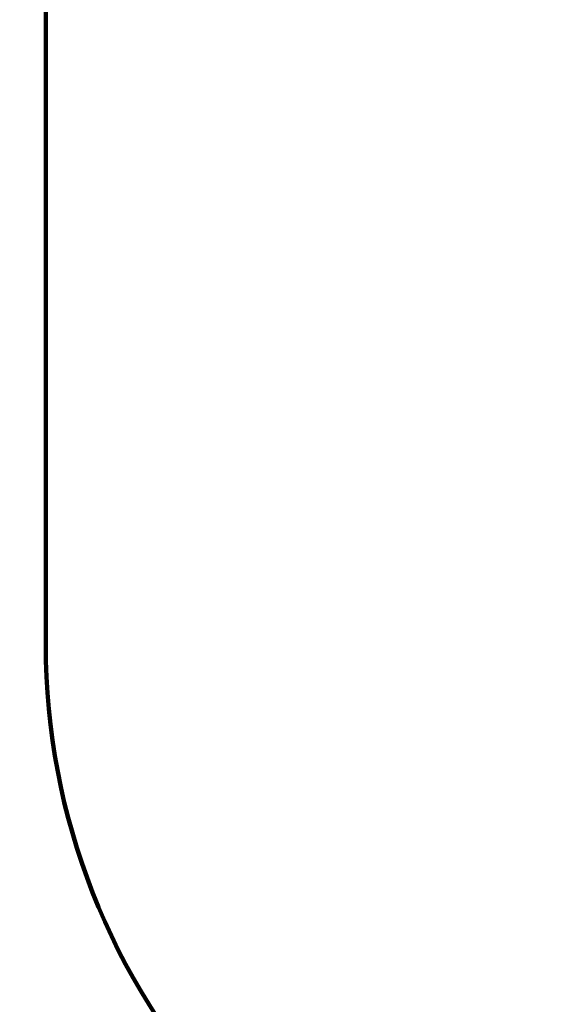
# Model space of a CAD drawing. Units: millimetres. Extents: x -4290 to 33996, y 1330 to 26830.
# Drawn here: x 4729 to 6330, y 5571 to 8476 of the extents above; entities that cross this region are included whole.
import ezdxf

# ---------------------------------------------------------------- set-up
doc = ezdxf.new("R2010")
doc.units = ezdxf.units.MM
doc.layers.add('QITELE', color=7, linetype='Continuous')
doc.dimstyles.new('Qitele', dxfattribs={"dimscale": 85, "dimtxt": 4, "dimasz": 5, "dimexe": 4, "dimexo": 0, "dimgap": 3, "dimtad": 1, "dimdec": 0, "dimrnd": 10, "dimzin": 1, "dimtxsty": 'Standard', "dimblk": 'OBLIQUE', "dimcen": 5, "dimdle": 4, "dimclrd": 256, "dimclre": 256, "dimclrt": 256, "dimadec": 0, "dimazin": 0, "dimtfac": 1, "dimtdec": 0, "dimtmove": 0, "dimatfit": 3, "dimldrblk": 'OBLIQUE', "dimfxl": 6, "dimfxlon": 1, "dimlwd": 40, "dimlwe": 30, "dimarcsym": 0})

# ---------------------------------------------------------------- blocks, each defined once
blk = doc.blocks.new('_Oblique')
at = {"color": 0, "linetype": 'ByBlock', "lineweight": -2}
blk.add_line((-0.5, -0.5), (0.5, 0.5), dxfattribs=at)
blk = doc.blocks.new('*D16')
at = {"layer": 'Defpoints', "color": 0, "transparency": 16777216}
for p in [(17441.9, 23100), (3176.8, 3637), (9216.1, 3637)]:
    blk.add_point(p, dxfattribs=at)
at = {"layer": 'QITELE', "lineweight": 40, "transparency": 16777216}
blk.add_line((3176.8, 23440), (3176.8, 3297), dxfattribs=at)
at = {"layer": 'QITELE', "lineweight": 30, "transparency": 16777216}
for p, q in [((3686.8, 23100), (2836.8, 23100)), ((3686.8, 3637), (2836.8, 3637))]:
    blk.add_line(p, q, dxfattribs=at)
at = {"layer": 'QITELE', "lineweight": 40, "transparency": 16777216, "xscale": 425, "yscale": 425, "zscale": 425}
for p, rotation in [((3176.8, 23100), 90), ((3176.8, 3637), 270)]:
    blk.add_blockref('_Oblique', p, dxfattribs=dict(at, rotation=rotation))
at = {"layer": 'QITELE', "transparency": 16777216, "insert": (2611, 12364.4), "char_height": 595, "attachment_point": 5, "rotation": 90}
blk.add_mtext('19460', dxfattribs=at)
blk = doc.blocks.new('*D17')
at = {"layer": 'Defpoints', "color": 0, "transparency": 16777216}
for p in [(17330.2, 24815.5), (1997.5, 2181.8), (8788.4, 2181.8)]:
    blk.add_point(p, dxfattribs=at)
at = {"layer": 'QITELE', "lineweight": 40, "transparency": 16777216}
blk.add_line((1997.5, 25155.5), (1997.5, 1841.8), dxfattribs=at)
at = {"layer": 'QITELE', "lineweight": 30, "transparency": 16777216}
for p, q in [((2507.5, 24815.5), (1657.5, 24815.5)), ((2507.5, 2181.8), (1657.5, 2181.8))]:
    blk.add_line(p, q, dxfattribs=at)
at = {"layer": 'QITELE', "lineweight": 40, "transparency": 16777216, "xscale": 425, "yscale": 425, "zscale": 425}
for p, rotation in [((1997.5, 24815.5), 90), ((1997.5, 2181.8), 270)]:
    blk.add_blockref('_Oblique', p, dxfattribs=dict(at, rotation=rotation))
at = {"layer": 'QITELE', "transparency": 16777216, "insert": (1431.7, 12404.3), "char_height": 595, "attachment_point": 5, "rotation": 90}
blk.add_mtext('22630', dxfattribs=at)

msp = doc.modelspace()

# ---------------------------------------------------------------- linework, layer by layer
at = {"layer": 'QITELE', "color": 60, "lineweight": 211, "true_color": 0xaff425}
msp.add_lwpolyline([(8750.8, 22270.6), (7937.4, 21639.2, 0.231699), (7357.2, 20454.3), (7357.2, 15517, -0.420414), (5825.5, 14017.3), (5622.9, 14021.6, 0.420414), (4806, 13221.8), (4806, 6630.9, 0.189163), (5339.7, 5270.8), (7761.3, 2660, 0.208698), (8861, 2180)], format="xyb", dxfattribs=at)

# ---------------------------------------------------------------- dimensions: what is measured, and where the dimension line sits
at = {"layer": 'QITELE'}
for base, p1, p2, picture, middle in [((1997.5, 2181.8), (17330.2, 24815.5), (8788.4, 2181.8), '*D17', (1997.5, 12404.3)), ((3176.8, 3637), (17441.9, 23100), (9216.1, 3637), '*D16', (3176.8, 12364.4))]:
    dim = msp.add_linear_dim(base=base, p1=p1, p2=p2, angle=270, dimstyle='Qitele', override={"dimtxt": 7}, dxfattribs=at)
    dim.commit()
    dim.dimension.update_dxf_attribs({"geometry": picture, "text_midpoint": middle, "dimtype": 160})

doc.saveas('drawing.dxf')
